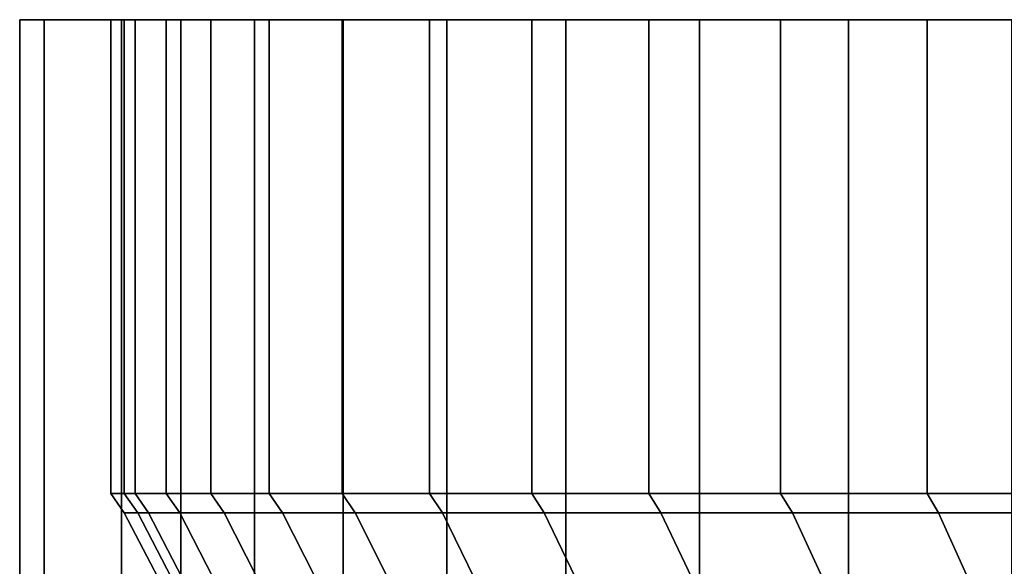
# Model space of a CAD drawing. Extents: x -0.297 to 0.297, y -0.016 to 0.14.
# Drawn here: x 0.231 to 0.236, y 0.137 to 0.14 of the extents above; entities that cross this region are included whole.
import ezdxf

# ---------------------------------------------------------------- set-up
doc = ezdxf.new("R2010")
doc.units = 0
doc.layers.add('L8__09636_ROSETTENKAPPE', color=7, linetype='CONTINUOUS')

msp = doc.modelspace()

# ---------------------------------------------------------------- linework, layer by layer
at = {"layer": 'L8__09636_ROSETTENKAPPE', "color": 253}
for points, invisible_edges in [([(0.2306, 0.14, 0.086721), (0.231133, 0.14, 0.085254), (0.230735, 0.14, 0.08372), (0.2306, 0.14, 0.086721)], 8), ([(0.2306, 0.14, 0.086721), (0.231133, 0.14, 0.088188), (0.231133, 0.14, 0.085254), (0.2306, 0.14, 0.086721)], 9), ([(0.231133, 0.14, 0.088188), (0.2306, 0.14, 0.086721), (0.230735, 0.14, 0.089722), (0.231133, 0.14, 0.088188)], 9), ([(0.2306, 0.14, 0.086721), (0.230735, 0.1292, 0.08372), (0.2306, 0.1292, 0.086721), (0.2306, 0.14, 0.086721)], 9), ([(0.230735, 0.1292, 0.08372), (0.2306, 0.14, 0.086721), (0.230735, 0.14, 0.08372), (0.230735, 0.1292, 0.08372)], 9), ([(0.230735, 0.14, 0.089722), (0.2306, 0.1292, 0.086721), (0.230735, 0.1292, 0.089722), (0.230735, 0.14, 0.089722)], 9), ([(0.2306, 0.1292, 0.086721), (0.230735, 0.14, 0.089722), (0.2306, 0.14, 0.086721), (0.2306, 0.1292, 0.086721)], 9), ([(0.230735, 0.14, 0.08372), (0.231404, 0.14, 0.082257), (0.231158, 0.14, 0.080644), (0.230735, 0.14, 0.08372)], 9), ([(0.231404, 0.14, 0.082257), (0.230735, 0.14, 0.08372), (0.231133, 0.14, 0.085254), (0.231404, 0.14, 0.082257)], 9), ([(0.230735, 0.14, 0.089722), (0.231404, 0.14, 0.091185), (0.231133, 0.14, 0.088188), (0.230735, 0.14, 0.089722)], 9), ([(0.231404, 0.14, 0.091185), (0.230735, 0.14, 0.089722), (0.231158, 0.14, 0.092799), (0.231404, 0.14, 0.091185)], 9), ([(0.230735, 0.14, 0.08372), (0.231158, 0.1292, 0.080644), (0.230735, 0.1292, 0.08372), (0.230735, 0.14, 0.08372)], 9), ([(0.231158, 0.1292, 0.080644), (0.230735, 0.14, 0.08372), (0.231158, 0.14, 0.080644), (0.231158, 0.1292, 0.080644)], 9), ([(0.231158, 0.14, 0.092799), (0.230735, 0.1292, 0.089722), (0.231158, 0.1292, 0.092799), (0.231158, 0.14, 0.092799)], 9), ([(0.230735, 0.1292, 0.089722), (0.231158, 0.14, 0.092799), (0.230735, 0.14, 0.089722), (0.230735, 0.1292, 0.089722)], 9), ([(0.2311, 0.1374, 0.086721), (0.231233, 0.14, 0.089677), (0.231233, 0.1374, 0.089677), (0.2311, 0.1374, 0.086721)], 9), ([(0.231233, 0.14, 0.089677), (0.2311, 0.1374, 0.086721), (0.2311, 0.14, 0.086721), (0.231233, 0.14, 0.089677)], 9), ([(0.231174, 0.1374, 0.084512), (0.2311, 0.14, 0.086721), (0.2311, 0.1374, 0.086721), (0.231174, 0.1374, 0.084512)], 9), ([(0.2311, 0.14, 0.086721), (0.231174, 0.1374, 0.084512), (0.231174, 0.14, 0.084512), (0.2311, 0.14, 0.086721)], 9), ([(0.231158, 0.14, 0.080644), (0.23197, 0.14, 0.079203), (0.231484, 0.14, 0.079089), (0.231158, 0.14, 0.080644)], 9), ([(0.23197, 0.14, 0.079203), (0.231158, 0.14, 0.080644), (0.231404, 0.14, 0.082257), (0.23197, 0.14, 0.079203)], 9), ([(0.231158, 0.14, 0.092799), (0.23197, 0.14, 0.094239), (0.231404, 0.14, 0.091185), (0.231158, 0.14, 0.092799)], 9), ([(0.23197, 0.14, 0.094239), (0.231158, 0.14, 0.092799), (0.231484, 0.14, 0.094353), (0.23197, 0.14, 0.094239)], 9), ([(0.231158, 0.14, 0.080644), (0.231484, 0.1292, 0.079089), (0.231158, 0.1292, 0.080644), (0.231158, 0.14, 0.080644)], 9), ([(0.231484, 0.1292, 0.079089), (0.231158, 0.14, 0.080644), (0.231484, 0.14, 0.079089), (0.231484, 0.1292, 0.079089)], 9), ([(0.231484, 0.14, 0.094353), (0.231158, 0.1292, 0.092799), (0.231484, 0.1292, 0.094353), (0.231484, 0.14, 0.094353)], 9), ([(0.231158, 0.1292, 0.092799), (0.231484, 0.14, 0.094353), (0.231158, 0.14, 0.092799), (0.231158, 0.1292, 0.092799)], 9), ([(0.231404, 0.1374, 0.082257), (0.231174, 0.14, 0.084512), (0.231174, 0.1374, 0.084512), (0.231404, 0.1374, 0.082257)], 9), ([(0.231174, 0.14, 0.084512), (0.231404, 0.1374, 0.082257), (0.231404, 0.14, 0.082257), (0.231174, 0.14, 0.084512)], 9), ([(0.231233, 0.1374, 0.089677), (0.231649, 0.14, 0.092708), (0.231649, 0.1374, 0.092708), (0.231233, 0.1374, 0.089677)], 9), ([(0.231649, 0.14, 0.092708), (0.231233, 0.1374, 0.089677), (0.231233, 0.14, 0.089677), (0.231649, 0.14, 0.092708)], 9), ([(0.23197, 0.1374, 0.079203), (0.231404, 0.14, 0.082257), (0.231404, 0.1374, 0.082257), (0.23197, 0.1374, 0.079203)], 9), ([(0.231404, 0.14, 0.082257), (0.23197, 0.1374, 0.079203), (0.23197, 0.14, 0.079203), (0.231404, 0.14, 0.082257)], 9), ([(0.231484, 0.14, 0.079089), (0.23237, 0.14, 0.077668), (0.231889, 0.14, 0.077531), (0.231484, 0.14, 0.079089)], 9), ([(0.23237, 0.14, 0.077668), (0.231484, 0.14, 0.079089), (0.23197, 0.14, 0.079203), (0.23237, 0.14, 0.077668)], 9), ([(0.231484, 0.14, 0.094353), (0.23237, 0.14, 0.095774), (0.23197, 0.14, 0.094239), (0.231484, 0.14, 0.094353)], 9), ([(0.23237, 0.14, 0.095774), (0.231484, 0.14, 0.094353), (0.231889, 0.14, 0.095911), (0.23237, 0.14, 0.095774)], 9), ([(0.231484, 0.14, 0.079089), (0.231889, 0.1292, 0.077531), (0.231484, 0.1292, 0.079089), (0.231484, 0.14, 0.079089)], 9), ([(0.231889, 0.1292, 0.077531), (0.231484, 0.14, 0.079089), (0.231889, 0.14, 0.077531), (0.231889, 0.1292, 0.077531)], 9), ([(0.231889, 0.14, 0.095911), (0.231484, 0.1292, 0.094353), (0.231889, 0.1292, 0.095911), (0.231889, 0.14, 0.095911)], 9), ([(0.231484, 0.1292, 0.094353), (0.231889, 0.14, 0.095911), (0.231484, 0.14, 0.094353), (0.231484, 0.1292, 0.094353)], 9), ([(0.231649, 0.1374, 0.092708), (0.23197, 0.14, 0.094239), (0.23197, 0.1374, 0.094239), (0.231649, 0.1374, 0.092708)], 9), ([(0.23197, 0.14, 0.094239), (0.231649, 0.1374, 0.092708), (0.231649, 0.14, 0.092708), (0.23197, 0.14, 0.094239)], 9), ([(0.231889, 0.14, 0.077531), (0.232849, 0.14, 0.076136), (0.232376, 0.14, 0.075975), (0.231889, 0.14, 0.077531)], 9), ([(0.232849, 0.14, 0.076136), (0.231889, 0.14, 0.077531), (0.23237, 0.14, 0.077668), (0.232849, 0.14, 0.076136)], 9), ([(0.231889, 0.14, 0.095911), (0.232849, 0.14, 0.097307), (0.23237, 0.14, 0.095774), (0.231889, 0.14, 0.095911)], 9), ([(0.232849, 0.14, 0.097307), (0.231889, 0.14, 0.095911), (0.232376, 0.14, 0.097467), (0.232849, 0.14, 0.097307)], 9), ([(0.231889, 0.14, 0.077531), (0.232376, 0.1292, 0.075975), (0.231889, 0.1292, 0.077531), (0.231889, 0.14, 0.077531)], 9), ([(0.232376, 0.1292, 0.075975), (0.231889, 0.14, 0.077531), (0.232376, 0.14, 0.075975), (0.232376, 0.1292, 0.075975)], 9), ([(0.232376, 0.14, 0.097467), (0.231889, 0.1292, 0.095911), (0.232376, 0.1292, 0.097467), (0.232376, 0.14, 0.097467)], 9), ([(0.231889, 0.1292, 0.095911), (0.232376, 0.14, 0.097467), (0.231889, 0.14, 0.095911), (0.231889, 0.1292, 0.095911)], 9), ([(0.23197, 0.1374, 0.094239), (0.23237, 0.14, 0.095774), (0.23237, 0.1374, 0.095774), (0.23197, 0.1374, 0.094239)], 9), ([(0.23237, 0.14, 0.095774), (0.23197, 0.1374, 0.094239), (0.23197, 0.14, 0.094239), (0.23237, 0.14, 0.095774)], 9), ([(0.23237, 0.1374, 0.077668), (0.23197, 0.14, 0.079203), (0.23197, 0.1374, 0.079203), (0.23237, 0.1374, 0.077668)], 9), ([(0.23197, 0.14, 0.079203), (0.23237, 0.1374, 0.077668), (0.23237, 0.14, 0.077668), (0.23197, 0.14, 0.079203)], 9), ([(0.23237, 0.1374, 0.095774), (0.232849, 0.14, 0.097307), (0.232849, 0.1374, 0.097307), (0.23237, 0.1374, 0.095774)], 9), ([(0.232849, 0.14, 0.097307), (0.23237, 0.1374, 0.095774), (0.23237, 0.14, 0.095774), (0.232849, 0.14, 0.097307)], 9), ([(0.232849, 0.1374, 0.076136), (0.23237, 0.14, 0.077668), (0.23237, 0.1374, 0.077668), (0.232849, 0.1374, 0.076136)], 9), ([(0.23237, 0.14, 0.077668), (0.232849, 0.1374, 0.076136), (0.232849, 0.14, 0.076136), (0.23237, 0.14, 0.077668)], 9), ([(0.232376, 0.14, 0.075975), (0.23341, 0.14, 0.074611), (0.232945, 0.14, 0.074427), (0.232376, 0.14, 0.075975)], 9), ([(0.23341, 0.14, 0.074611), (0.232376, 0.14, 0.075975), (0.232849, 0.14, 0.076136), (0.23341, 0.14, 0.074611)], 9), ([(0.232376, 0.14, 0.097467), (0.23341, 0.14, 0.098831), (0.232849, 0.14, 0.097307), (0.232376, 0.14, 0.097467)], 9), ([(0.23341, 0.14, 0.098831), (0.232376, 0.14, 0.097467), (0.232945, 0.14, 0.099015), (0.23341, 0.14, 0.098831)], 9), ([(0.232376, 0.14, 0.075975), (0.232945, 0.1292, 0.074427), (0.232376, 0.1292, 0.075975), (0.232376, 0.14, 0.075975)], 9), ([(0.232945, 0.1292, 0.074427), (0.232376, 0.14, 0.075975), (0.232945, 0.14, 0.074427), (0.232945, 0.1292, 0.074427)], 9), ([(0.232945, 0.14, 0.099015), (0.232376, 0.1292, 0.097467), (0.232945, 0.1292, 0.099015), (0.232945, 0.14, 0.099015)], 9), ([(0.232376, 0.1292, 0.097467), (0.232945, 0.14, 0.099015), (0.232376, 0.14, 0.097467), (0.232376, 0.1292, 0.097467)], 9), ([(0.232849, 0.1374, 0.097307), (0.23341, 0.14, 0.098831), (0.23341, 0.1374, 0.098831), (0.232849, 0.1374, 0.097307)], 9), ([(0.23341, 0.14, 0.098831), (0.232849, 0.1374, 0.097307), (0.232849, 0.14, 0.097307), (0.23341, 0.14, 0.098831)], 9), ([(0.23341, 0.1374, 0.074611), (0.232849, 0.14, 0.076136), (0.232849, 0.1374, 0.076136), (0.23341, 0.1374, 0.074611)], 9), ([(0.232849, 0.14, 0.076136), (0.23341, 0.1374, 0.074611), (0.23341, 0.14, 0.074611), (0.232849, 0.14, 0.076136)], 9), ([(0.232945, 0.14, 0.074427), (0.234052, 0.14, 0.0731), (0.233597, 0.14, 0.072893), (0.232945, 0.14, 0.074427)], 9), ([(0.234052, 0.14, 0.0731), (0.232945, 0.14, 0.074427), (0.23341, 0.14, 0.074611), (0.234052, 0.14, 0.0731)], 9), ([(0.232945, 0.14, 0.099015), (0.234052, 0.14, 0.100342), (0.23341, 0.14, 0.098831), (0.232945, 0.14, 0.099015)], 9), ([(0.234052, 0.14, 0.100342), (0.232945, 0.14, 0.099015), (0.233597, 0.14, 0.100549), (0.234052, 0.14, 0.100342)], 9), ([(0.232945, 0.14, 0.074427), (0.233597, 0.1292, 0.072893), (0.232945, 0.1292, 0.074427), (0.232945, 0.14, 0.074427)], 9), ([(0.233597, 0.1292, 0.072893), (0.232945, 0.14, 0.074427), (0.233597, 0.14, 0.072893), (0.233597, 0.1292, 0.072893)], 9), ([(0.233597, 0.14, 0.100549), (0.232945, 0.1292, 0.099015), (0.233597, 0.1292, 0.100549), (0.233597, 0.14, 0.100549)], 9), ([(0.232945, 0.1292, 0.099015), (0.233597, 0.14, 0.100549), (0.232945, 0.14, 0.099015), (0.232945, 0.1292, 0.099015)], 9), ([(0.23341, 0.1374, 0.098831), (0.234052, 0.14, 0.100342), (0.234052, 0.1374, 0.100342), (0.23341, 0.1374, 0.098831)], 9), ([(0.234052, 0.14, 0.100342), (0.23341, 0.1374, 0.098831), (0.23341, 0.14, 0.098831), (0.234052, 0.14, 0.100342)], 9), ([(0.234052, 0.1374, 0.0731), (0.23341, 0.14, 0.074611), (0.23341, 0.1374, 0.074611), (0.234052, 0.1374, 0.0731)], 9), ([(0.23341, 0.14, 0.074611), (0.234052, 0.1374, 0.0731), (0.234052, 0.14, 0.0731), (0.23341, 0.14, 0.074611)], 9), ([(0.233597, 0.14, 0.072893), (0.234775, 0.14, 0.07161), (0.234331, 0.14, 0.071381), (0.233597, 0.14, 0.072893)], 9), ([(0.234775, 0.14, 0.07161), (0.233597, 0.14, 0.072893), (0.234052, 0.14, 0.0731), (0.234775, 0.14, 0.07161)], 9), ([(0.233597, 0.14, 0.100549), (0.234775, 0.14, 0.101832), (0.234052, 0.14, 0.100342), (0.233597, 0.14, 0.100549)], 9), ([(0.234775, 0.14, 0.101832), (0.233597, 0.14, 0.100549), (0.234331, 0.14, 0.102062), (0.234775, 0.14, 0.101832)], 9), ([(0.233597, 0.14, 0.072893), (0.234331, 0.1292, 0.071381), (0.233597, 0.1292, 0.072893), (0.233597, 0.14, 0.072893)], 9), ([(0.234331, 0.1292, 0.071381), (0.233597, 0.14, 0.072893), (0.234331, 0.14, 0.071381), (0.234331, 0.1292, 0.071381)], 9), ([(0.234331, 0.14, 0.102062), (0.233597, 0.1292, 0.100549), (0.234331, 0.1292, 0.102062), (0.234331, 0.14, 0.102062)], 9), ([(0.233597, 0.1292, 0.100549), (0.234331, 0.14, 0.102062), (0.233597, 0.14, 0.100549), (0.233597, 0.1292, 0.100549)], 9), ([(0.234052, 0.1374, 0.100342), (0.234775, 0.14, 0.101832), (0.234775, 0.1374, 0.101832), (0.234052, 0.1374, 0.100342)], 9), ([(0.234775, 0.14, 0.101832), (0.234052, 0.1374, 0.100342), (0.234052, 0.14, 0.100342), (0.234775, 0.14, 0.101832)], 9), ([(0.234775, 0.1374, 0.07161), (0.234052, 0.14, 0.0731), (0.234052, 0.1374, 0.0731), (0.234775, 0.1374, 0.07161)], 9), ([(0.234052, 0.14, 0.0731), (0.234775, 0.1374, 0.07161), (0.234775, 0.14, 0.07161), (0.234052, 0.14, 0.0731)], 9), ([(0.234331, 0.14, 0.071381), (0.23558, 0.14, 0.070147), (0.235148, 0.14, 0.069895), (0.234331, 0.14, 0.071381)], 9), ([(0.23558, 0.14, 0.070147), (0.234331, 0.14, 0.071381), (0.234775, 0.14, 0.07161), (0.23558, 0.14, 0.070147)], 9), ([(0.234331, 0.14, 0.102062), (0.23558, 0.14, 0.103295), (0.234775, 0.14, 0.101832), (0.234331, 0.14, 0.102062)], 9), ([(0.23558, 0.14, 0.103295), (0.234331, 0.14, 0.102062), (0.235148, 0.14, 0.103547), (0.23558, 0.14, 0.103295)], 9), ([(0.234331, 0.14, 0.071381), (0.235148, 0.1292, 0.069895), (0.234331, 0.1292, 0.071381), (0.234331, 0.14, 0.071381)], 9), ([(0.235148, 0.1292, 0.069895), (0.234331, 0.14, 0.071381), (0.235148, 0.14, 0.069895), (0.235148, 0.1292, 0.069895)], 9), ([(0.235148, 0.14, 0.103547), (0.234331, 0.1292, 0.102062), (0.235148, 0.1292, 0.103547), (0.235148, 0.14, 0.103547)], 9), ([(0.234331, 0.1292, 0.102062), (0.235148, 0.14, 0.103547), (0.234331, 0.14, 0.102062), (0.234331, 0.1292, 0.102062)], 9), ([(0.234775, 0.1374, 0.101832), (0.23558, 0.14, 0.103295), (0.23558, 0.1374, 0.103295), (0.234775, 0.1374, 0.101832)], 9), ([(0.23558, 0.14, 0.103295), (0.234775, 0.1374, 0.101832), (0.234775, 0.14, 0.101832), (0.23558, 0.14, 0.103295)], 9), ([(0.23558, 0.1374, 0.070147), (0.234775, 0.14, 0.07161), (0.234775, 0.1374, 0.07161), (0.23558, 0.1374, 0.070147)], 9), ([(0.234775, 0.14, 0.07161), (0.23558, 0.1374, 0.070147), (0.23558, 0.14, 0.070147), (0.234775, 0.14, 0.07161)], 9), ([(0.235148, 0.14, 0.069895), (0.236463, 0.14, 0.068718), (0.236044, 0.14, 0.068444), (0.235148, 0.14, 0.069895)], 9), ([(0.236463, 0.14, 0.068718), (0.235148, 0.14, 0.069895), (0.23558, 0.14, 0.070147), (0.236463, 0.14, 0.068718)], 9), ([(0.235148, 0.14, 0.103547), (0.236463, 0.14, 0.104724), (0.23558, 0.14, 0.103295), (0.235148, 0.14, 0.103547)], 9), ([(0.236463, 0.14, 0.104724), (0.235148, 0.14, 0.103547), (0.236044, 0.14, 0.104998), (0.236463, 0.14, 0.104724)], 9), ([(0.235148, 0.14, 0.069895), (0.236044, 0.1292, 0.068444), (0.235148, 0.1292, 0.069895), (0.235148, 0.14, 0.069895)], 9), ([(0.236044, 0.1292, 0.068444), (0.235148, 0.14, 0.069895), (0.236044, 0.14, 0.068444), (0.236044, 0.1292, 0.068444)], 9), ([(0.236044, 0.14, 0.104998), (0.235148, 0.1292, 0.103547), (0.236044, 0.1292, 0.104998), (0.236044, 0.14, 0.104998)], 9), ([(0.235148, 0.1292, 0.103547), (0.236044, 0.14, 0.104998), (0.235148, 0.14, 0.103547), (0.235148, 0.1292, 0.103547)], 9), ([(0.23558, 0.1374, 0.103295), (0.236463, 0.14, 0.104724), (0.236463, 0.1374, 0.104724), (0.23558, 0.1374, 0.103295)], 9), ([(0.236463, 0.14, 0.104724), (0.23558, 0.1374, 0.103295), (0.23558, 0.14, 0.103295), (0.236463, 0.14, 0.104724)], 9), ([(0.236463, 0.1374, 0.068718), (0.23558, 0.14, 0.070147), (0.23558, 0.1374, 0.070147), (0.236463, 0.1374, 0.068718)], 9), ([(0.23558, 0.14, 0.070147), (0.236463, 0.1374, 0.068718), (0.236463, 0.14, 0.068718), (0.23558, 0.14, 0.070147)], 9), ([(0.231248, 0.137294, 0.084517), (0.2311, 0.1374, 0.086721), (0.231174, 0.137294, 0.086721), (0.231248, 0.137294, 0.084517)], 9), ([(0.2311, 0.1374, 0.086721), (0.231248, 0.137294, 0.084517), (0.231174, 0.1374, 0.084512), (0.2311, 0.1374, 0.086721)], 9), ([(0.231233, 0.1374, 0.089677), (0.231174, 0.137294, 0.086721), (0.2311, 0.1374, 0.086721), (0.231233, 0.1374, 0.089677)], 9), ([(0.231478, 0.137294, 0.082267), (0.231174, 0.1374, 0.084512), (0.231248, 0.137294, 0.084517), (0.231478, 0.137294, 0.082267)], 9), ([(0.231174, 0.1374, 0.084512), (0.231478, 0.137294, 0.082267), (0.231404, 0.1374, 0.082257), (0.231174, 0.1374, 0.084512)], 9), ([(0.231174, 0.137294, 0.086721), (0.231233, 0.1374, 0.089677), (0.231307, 0.137294, 0.089671), (0.231174, 0.137294, 0.086721)], 9), ([(0.231649, 0.1374, 0.092708), (0.231307, 0.137294, 0.089671), (0.231233, 0.1374, 0.089677), (0.231649, 0.1374, 0.092708)], 9), ([(0.231307, 0.137294, 0.089671), (0.231649, 0.1374, 0.092708), (0.231722, 0.137294, 0.092694), (0.231307, 0.137294, 0.089671)], 9), ([(0.232042, 0.137294, 0.07922), (0.231404, 0.1374, 0.082257), (0.231478, 0.137294, 0.082267), (0.232042, 0.137294, 0.07922)], 9), ([(0.231404, 0.1374, 0.082257), (0.232042, 0.137294, 0.07922), (0.23197, 0.1374, 0.079203), (0.231404, 0.1374, 0.082257)], 9), ([(0.23197, 0.1374, 0.094239), (0.231722, 0.137294, 0.092694), (0.231649, 0.1374, 0.092708), (0.23197, 0.1374, 0.094239)], 9), ([(0.231722, 0.137294, 0.092694), (0.23197, 0.1374, 0.094239), (0.232042, 0.137294, 0.094222), (0.231722, 0.137294, 0.092694)], 9), ([(0.232441, 0.137294, 0.077689), (0.23197, 0.1374, 0.079203), (0.232042, 0.137294, 0.07922), (0.232441, 0.137294, 0.077689)], 9), ([(0.23197, 0.1374, 0.079203), (0.232441, 0.137294, 0.077689), (0.23237, 0.1374, 0.077668), (0.23197, 0.1374, 0.079203)], 9), ([(0.23237, 0.1374, 0.095774), (0.232042, 0.137294, 0.094222), (0.23197, 0.1374, 0.094239), (0.23237, 0.1374, 0.095774)], 9), ([(0.232042, 0.137294, 0.094222), (0.23237, 0.1374, 0.095774), (0.232441, 0.137294, 0.095753), (0.232042, 0.137294, 0.094222)], 9), ([(0.23292, 0.137294, 0.076159), (0.23237, 0.1374, 0.077668), (0.232441, 0.137294, 0.077689), (0.23292, 0.137294, 0.076159)], 9), ([(0.23237, 0.1374, 0.077668), (0.23292, 0.137294, 0.076159), (0.232849, 0.1374, 0.076136), (0.23237, 0.1374, 0.077668)], 9), ([(0.232849, 0.1374, 0.097307), (0.232441, 0.137294, 0.095753), (0.23237, 0.1374, 0.095774), (0.232849, 0.1374, 0.097307)], 9), ([(0.232441, 0.137294, 0.095753), (0.232849, 0.1374, 0.097307), (0.23292, 0.137294, 0.097283), (0.232441, 0.137294, 0.095753)], 9), ([(0.233479, 0.137294, 0.074638), (0.232849, 0.1374, 0.076136), (0.23292, 0.137294, 0.076159), (0.233479, 0.137294, 0.074638)], 9), ([(0.232849, 0.1374, 0.076136), (0.233479, 0.137294, 0.074638), (0.23341, 0.1374, 0.074611), (0.232849, 0.1374, 0.076136)], 9), ([(0.23341, 0.1374, 0.098831), (0.23292, 0.137294, 0.097283), (0.232849, 0.1374, 0.097307), (0.23341, 0.1374, 0.098831)], 9), ([(0.23292, 0.137294, 0.097283), (0.23341, 0.1374, 0.098831), (0.233479, 0.137294, 0.098804), (0.23292, 0.137294, 0.097283)], 9), ([(0.234119, 0.137294, 0.073131), (0.23341, 0.1374, 0.074611), (0.233479, 0.137294, 0.074638), (0.234119, 0.137294, 0.073131)], 9), ([(0.23341, 0.1374, 0.074611), (0.234119, 0.137294, 0.073131), (0.234052, 0.1374, 0.0731), (0.23341, 0.1374, 0.074611)], 9), ([(0.234052, 0.1374, 0.100342), (0.233479, 0.137294, 0.098804), (0.23341, 0.1374, 0.098831), (0.234052, 0.1374, 0.100342)], 9), ([(0.233479, 0.137294, 0.098804), (0.234052, 0.1374, 0.100342), (0.234119, 0.137294, 0.100311), (0.233479, 0.137294, 0.098804)], 9), ([(0.234841, 0.137294, 0.071644), (0.234052, 0.1374, 0.0731), (0.234119, 0.137294, 0.073131), (0.234841, 0.137294, 0.071644)], 9), ([(0.234052, 0.1374, 0.0731), (0.234841, 0.137294, 0.071644), (0.234775, 0.1374, 0.07161), (0.234052, 0.1374, 0.0731)], 9), ([(0.234775, 0.1374, 0.101832), (0.234119, 0.137294, 0.100311), (0.234052, 0.1374, 0.100342), (0.234775, 0.1374, 0.101832)], 9), ([(0.234119, 0.137294, 0.100311), (0.234775, 0.1374, 0.101832), (0.234841, 0.137294, 0.101798), (0.234119, 0.137294, 0.100311)], 9), ([(0.235643, 0.137294, 0.070185), (0.234775, 0.1374, 0.07161), (0.234841, 0.137294, 0.071644), (0.235643, 0.137294, 0.070185)], 9), ([(0.234775, 0.1374, 0.07161), (0.235643, 0.137294, 0.070185), (0.23558, 0.1374, 0.070147), (0.234775, 0.1374, 0.07161)], 9), ([(0.23558, 0.1374, 0.103295), (0.234841, 0.137294, 0.101798), (0.234775, 0.1374, 0.101832), (0.23558, 0.1374, 0.103295)], 9), ([(0.234841, 0.137294, 0.101798), (0.23558, 0.1374, 0.103295), (0.235643, 0.137294, 0.103258), (0.234841, 0.137294, 0.101798)], 9), ([(0.236525, 0.137294, 0.068758), (0.23558, 0.1374, 0.070147), (0.235643, 0.137294, 0.070185), (0.236525, 0.137294, 0.068758)], 9), ([(0.23558, 0.1374, 0.070147), (0.236525, 0.137294, 0.068758), (0.236463, 0.1374, 0.068718), (0.23558, 0.1374, 0.070147)], 9), ([(0.236463, 0.1374, 0.104724), (0.235643, 0.137294, 0.103258), (0.23558, 0.1374, 0.103295), (0.236463, 0.1374, 0.104724)], 9), ([(0.235643, 0.137294, 0.103258), (0.236463, 0.1374, 0.104724), (0.236525, 0.137294, 0.104684), (0.235643, 0.137294, 0.103258)], 9), ([(0.231433, 0.136936, 0.08453), (0.231174, 0.137294, 0.086721), (0.23136, 0.136936, 0.086721), (0.231433, 0.136936, 0.08453)], 9), ([(0.231174, 0.137294, 0.086721), (0.231433, 0.136936, 0.08453), (0.231248, 0.137294, 0.084517), (0.231174, 0.137294, 0.086721)], 9), ([(0.231307, 0.137294, 0.089671), (0.23136, 0.136936, 0.086721), (0.231174, 0.137294, 0.086721), (0.231307, 0.137294, 0.089671)], 9), ([(0.231661, 0.136936, 0.082292), (0.231248, 0.137294, 0.084517), (0.231433, 0.136936, 0.08453), (0.231661, 0.136936, 0.082292)], 9), ([(0.231248, 0.137294, 0.084517), (0.231661, 0.136936, 0.082292), (0.231478, 0.137294, 0.082267), (0.231248, 0.137294, 0.084517)], 9), ([(0.23136, 0.136936, 0.086721), (0.231307, 0.137294, 0.089671), (0.231492, 0.136936, 0.089654), (0.23136, 0.136936, 0.086721)], 9), ([(0.231722, 0.137294, 0.092694), (0.231492, 0.136936, 0.089654), (0.231307, 0.137294, 0.089671), (0.231722, 0.137294, 0.092694)], 9), ([(0.232223, 0.136936, 0.079263), (0.231478, 0.137294, 0.082267), (0.231661, 0.136936, 0.082292), (0.232223, 0.136936, 0.079263)], 9), ([(0.231478, 0.137294, 0.082267), (0.232223, 0.136936, 0.079263), (0.232042, 0.137294, 0.07922), (0.231478, 0.137294, 0.082267)], 9), ([(0.231492, 0.136936, 0.089654), (0.231722, 0.137294, 0.092694), (0.231904, 0.136936, 0.09266), (0.231492, 0.136936, 0.089654)], 9), ([(0.232042, 0.137294, 0.094222), (0.231904, 0.136936, 0.09266), (0.231722, 0.137294, 0.092694), (0.232042, 0.137294, 0.094222)], 9), ([(0.231904, 0.136936, 0.09266), (0.232042, 0.137294, 0.094222), (0.232223, 0.136936, 0.09418), (0.231904, 0.136936, 0.09266)], 9), ([(0.23262, 0.136936, 0.07774), (0.232042, 0.137294, 0.07922), (0.232223, 0.136936, 0.079263), (0.23262, 0.136936, 0.07774)], 9), ([(0.232042, 0.137294, 0.07922), (0.23262, 0.136936, 0.07774), (0.232441, 0.137294, 0.077689), (0.232042, 0.137294, 0.07922)], 9), ([(0.232441, 0.137294, 0.095753), (0.232223, 0.136936, 0.09418), (0.232042, 0.137294, 0.094222), (0.232441, 0.137294, 0.095753)], 9), ([(0.232223, 0.136936, 0.09418), (0.232441, 0.137294, 0.095753), (0.23262, 0.136936, 0.095702), (0.232223, 0.136936, 0.09418)], 9), ([(0.233095, 0.136936, 0.076219), (0.232441, 0.137294, 0.077689), (0.23262, 0.136936, 0.07774), (0.233095, 0.136936, 0.076219)], 9), ([(0.232441, 0.137294, 0.077689), (0.233095, 0.136936, 0.076219), (0.23292, 0.137294, 0.076159), (0.232441, 0.137294, 0.077689)], 9), ([(0.23292, 0.137294, 0.097283), (0.23262, 0.136936, 0.095702), (0.232441, 0.137294, 0.095753), (0.23292, 0.137294, 0.097283)], 9), ([(0.23262, 0.136936, 0.095702), (0.23292, 0.137294, 0.097283), (0.233095, 0.136936, 0.097223), (0.23262, 0.136936, 0.095702)], 9), ([(0.233651, 0.136936, 0.074706), (0.23292, 0.137294, 0.076159), (0.233095, 0.136936, 0.076219), (0.233651, 0.136936, 0.074706)], 9), ([(0.23292, 0.137294, 0.076159), (0.233651, 0.136936, 0.074706), (0.233479, 0.137294, 0.074638), (0.23292, 0.137294, 0.076159)], 9), ([(0.233479, 0.137294, 0.098804), (0.233095, 0.136936, 0.097223), (0.23292, 0.137294, 0.097283), (0.233479, 0.137294, 0.098804)], 9), ([(0.233095, 0.136936, 0.097223), (0.233479, 0.137294, 0.098804), (0.233651, 0.136936, 0.098736), (0.233095, 0.136936, 0.097223)], 9), ([(0.234288, 0.136936, 0.073208), (0.233479, 0.137294, 0.074638), (0.233651, 0.136936, 0.074706), (0.234288, 0.136936, 0.073208)], 9), ([(0.233479, 0.137294, 0.074638), (0.234288, 0.136936, 0.073208), (0.234119, 0.137294, 0.073131), (0.233479, 0.137294, 0.074638)], 9), ([(0.234119, 0.137294, 0.100311), (0.233651, 0.136936, 0.098736), (0.233479, 0.137294, 0.098804), (0.234119, 0.137294, 0.100311)], 9), ([(0.233651, 0.136936, 0.098736), (0.234119, 0.137294, 0.100311), (0.234288, 0.136936, 0.100234), (0.233651, 0.136936, 0.098736)], 9), ([(0.235006, 0.136936, 0.07173), (0.234119, 0.137294, 0.073131), (0.234288, 0.136936, 0.073208), (0.235006, 0.136936, 0.07173)], 9), ([(0.234119, 0.137294, 0.073131), (0.235006, 0.136936, 0.07173), (0.234841, 0.137294, 0.071644), (0.234119, 0.137294, 0.073131)], 9), ([(0.234841, 0.137294, 0.101798), (0.234288, 0.136936, 0.100234), (0.234119, 0.137294, 0.100311), (0.234841, 0.137294, 0.101798)], 9), ([(0.234288, 0.136936, 0.100234), (0.234841, 0.137294, 0.101798), (0.235006, 0.136936, 0.101713), (0.234288, 0.136936, 0.100234)], 9), ([(0.235804, 0.136936, 0.070278), (0.234841, 0.137294, 0.071644), (0.235006, 0.136936, 0.07173), (0.235804, 0.136936, 0.070278)], 9), ([(0.234841, 0.137294, 0.071644), (0.235804, 0.136936, 0.070278), (0.235643, 0.137294, 0.070185), (0.234841, 0.137294, 0.071644)], 9), ([(0.235643, 0.137294, 0.103258), (0.235006, 0.136936, 0.101713), (0.234841, 0.137294, 0.101798), (0.235643, 0.137294, 0.103258)], 9), ([(0.235006, 0.136936, 0.101713), (0.235643, 0.137294, 0.103258), (0.235804, 0.136936, 0.103164), (0.235006, 0.136936, 0.101713)], 9), ([(0.23668, 0.136936, 0.06886), (0.235643, 0.137294, 0.070185), (0.235804, 0.136936, 0.070278), (0.23668, 0.136936, 0.06886)], 9), ([(0.235643, 0.137294, 0.070185), (0.23668, 0.136936, 0.06886), (0.236525, 0.137294, 0.068758), (0.235643, 0.137294, 0.070185)], 9), ([(0.236525, 0.137294, 0.104684), (0.235804, 0.136936, 0.103164), (0.235643, 0.137294, 0.103258), (0.236525, 0.137294, 0.104684)], 9), ([(0.235804, 0.136936, 0.103164), (0.236525, 0.137294, 0.104684), (0.23668, 0.136936, 0.104582), (0.235804, 0.136936, 0.103164)], 9)]:
    msp.add_3dface(points, dxfattribs=dict(at, invisible_edges=invisible_edges))

doc.saveas('drawing.dxf')
